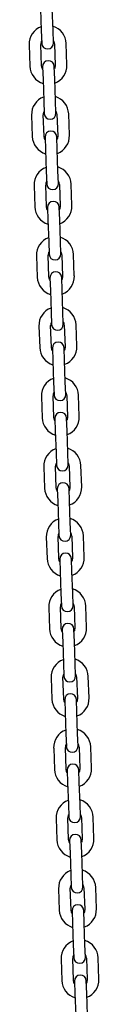
# Model space of a CAD drawing. Units: millimetres. Extents: x -18389 to 21923, y -3715 to 5748.
# Drawn here: x -7433 to -7398, y 1210 to 1713 of the extents above; entities that cross this region are included whole.
import ezdxf

# ---------------------------------------------------------------- set-up
doc = ezdxf.new("R2010")
doc.units = ezdxf.units.MM
doc.header["$LTSCALE"] = 10

msp = doc.modelspace()

# ---------------------------------------------------------------- linework, layer by layer
at = {"color": 7, "linetype": 'Continuous', "lineweight": 25}
for p, q in [((-7427.59, 1718.68), (-7427.21, 1707.68)), ((-7421.21, 1707.89), (-7421.59, 1718.89)), ((-7427.21, 1707.68), (-7426.98, 1701.19)), ((-7420.98, 1701.4), (-7421.21, 1707.89)), ((-7433.46, 1700.46), (-7433.07, 1689.47)), ((-7427.08, 1689.68), (-7427.46, 1700.67)), ((-7420.46, 1700.91), (-7420.08, 1689.92)), ((-7414.08, 1690.13), (-7414.47, 1701.12)), ((-7426.56, 1689.19), (-7426.33, 1682.7)), ((-7420.34, 1682.91), (-7420.56, 1689.4)), ((-7426.33, 1682.7), (-7425.95, 1671.7)), ((-7419.95, 1671.91), (-7420.34, 1682.91)), ((-7425.95, 1671.7), (-7425.72, 1665.21)), ((-7419.73, 1665.42), (-7419.95, 1671.91)), ((-7432.2, 1664.48), (-7431.82, 1653.49)), ((-7425.82, 1653.7), (-7426.2, 1664.69)), ((-7419.21, 1664.94), (-7418.82, 1653.94)), ((-7412.83, 1654.15), (-7413.21, 1665.15)), ((-7425.3, 1653.22), (-7425.08, 1646.72)), ((-7419.08, 1646.93), (-7419.31, 1653.43)), ((-7425.08, 1646.72), (-7424.69, 1635.73)), ((-7418.7, 1635.94), (-7419.08, 1646.93)), ((-7424.69, 1635.73), (-7424.47, 1629.23)), ((-7418.47, 1629.44), (-7418.7, 1635.94)), ((-7430.94, 1628.5), (-7430.56, 1617.51)), ((-7424.56, 1617.72), (-7424.95, 1628.71)), ((-7417.95, 1628.96), (-7417.57, 1617.96)), ((-7411.57, 1618.17), (-7411.96, 1629.17)), ((-7424.05, 1617.24), (-7423.82, 1610.74)), ((-7417.82, 1610.95), (-7418.05, 1617.45)), ((-7423.82, 1610.74), (-7423.44, 1599.75)), ((-7417.44, 1599.96), (-7417.82, 1610.95)), ((-7423.44, 1599.75), (-7423.21, 1593.25)), ((-7417.21, 1593.46), (-7417.44, 1599.96)), ((-7429.69, 1592.53), (-7429.3, 1581.53)), ((-7423.31, 1581.74), (-7423.69, 1592.74)), ((-7416.7, 1592.98), (-7416.31, 1581.99)), ((-7410.32, 1582.2), (-7410.7, 1593.19)), ((-7422.79, 1581.26), (-7422.56, 1574.76)), ((-7416.57, 1574.97), (-7416.79, 1581.47)), ((-7422.56, 1574.76), (-7422.18, 1563.77)), ((-7416.18, 1563.98), (-7416.57, 1574.97)), ((-7422.18, 1563.77), (-7421.95, 1557.27)), ((-7415.96, 1557.48), (-7416.18, 1563.98)), ((-7428.43, 1556.55), (-7428.05, 1545.55)), ((-7422.05, 1545.76), (-7422.44, 1556.76)), ((-7415.44, 1557), (-7415.06, 1546.01)), ((-7409.06, 1546.22), (-7409.44, 1557.21)), ((-7421.53, 1545.28), (-7421.31, 1538.79)), ((-7415.31, 1539), (-7415.54, 1545.49)), ((-7421.31, 1538.79), (-7420.92, 1527.79)), ((-7414.93, 1528), (-7415.31, 1539)), ((-7420.92, 1527.79), (-7420.7, 1521.3)), ((-7414.7, 1521.51), (-7414.93, 1528)), ((-7407.8, 1510.24), (-7408.19, 1521.23)), ((-7427.17, 1520.57), (-7426.79, 1509.58)), ((-7420.79, 1509.79), (-7421.18, 1520.78)), ((-7414.18, 1521.02), (-7413.8, 1510.03)), ((-7420.28, 1509.3), (-7420.05, 1502.81)), ((-7414.05, 1503.02), (-7414.28, 1509.51)), ((-7420.05, 1502.81), (-7419.67, 1491.81)), ((-7413.67, 1492.02), (-7414.05, 1503.02)), ((-7419.67, 1491.81), (-7419.44, 1485.32)), ((-7413.44, 1485.53), (-7413.67, 1492.02)), ((-7425.92, 1484.59), (-7425.53, 1473.6)), ((-7419.54, 1473.81), (-7419.92, 1484.8)), ((-7412.93, 1485.05), (-7412.54, 1474.05)), ((-7406.55, 1474.26), (-7406.93, 1485.26)), ((-7419.02, 1473.33), (-7418.79, 1466.83)), ((-7412.8, 1467.04), (-7413.02, 1473.54)), ((-7418.79, 1466.83), (-7418.41, 1455.84)), ((-7412.41, 1456.05), (-7412.8, 1467.04)), ((-7418.41, 1455.84), (-7418.18, 1449.34)), ((-7412.19, 1449.55), (-7412.41, 1456.05)), ((-7424.66, 1448.61), (-7424.28, 1437.62)), ((-7418.28, 1437.83), (-7418.67, 1448.82)), ((-7411.67, 1449.07), (-7411.29, 1438.07)), ((-7405.29, 1438.28), (-7405.67, 1449.28)), ((-7417.76, 1437.35), (-7417.54, 1430.85)), ((-7411.54, 1431.06), (-7411.77, 1437.56)), ((-7417.54, 1430.85), (-7417.15, 1419.86)), ((-7411.16, 1420.07), (-7411.54, 1431.06)), ((-7417.15, 1419.86), (-7416.93, 1413.36)), ((-7410.93, 1413.57), (-7411.16, 1420.07)), ((-7423.41, 1412.64), (-7423.02, 1401.64)), ((-7417.03, 1401.85), (-7417.41, 1412.85)), ((-7410.41, 1413.09), (-7410.03, 1402.1)), ((-7404.03, 1402.31), (-7404.42, 1413.3)), ((-7416.51, 1401.37), (-7416.28, 1394.87)), ((-7410.29, 1395.08), (-7410.51, 1401.58)), ((-7416.28, 1394.87), (-7415.9, 1383.88)), ((-7409.9, 1384.09), (-7410.29, 1395.08)), ((-7415.9, 1383.88), (-7415.67, 1377.38)), ((-7409.67, 1377.59), (-7409.9, 1384.09)), ((-7422.15, 1376.66), (-7421.77, 1365.66)), ((-7415.77, 1365.87), (-7416.15, 1376.87)), ((-7409.16, 1377.11), (-7408.77, 1366.12)), ((-7402.78, 1366.33), (-7403.16, 1377.32)), ((-7415.25, 1365.39), (-7415.03, 1358.9)), ((-7409.03, 1359.1), (-7409.26, 1365.6)), ((-7415.03, 1358.9), (-7414.64, 1347.9)), ((-7408.64, 1348.11), (-7409.03, 1359.1)), ((-7414.64, 1347.9), (-7414.41, 1341.41)), ((-7408.42, 1341.62), (-7408.64, 1348.11)), ((-7420.89, 1340.68), (-7420.51, 1329.69)), ((-7414.51, 1329.9), (-7414.9, 1340.89)), ((-7407.9, 1341.13), (-7407.52, 1330.14)), ((-7401.52, 1330.35), (-7401.9, 1341.34)), ((-7414, 1329.41), (-7413.77, 1322.92)), ((-7407.77, 1323.13), (-7408, 1329.62)), ((-7413.77, 1322.92), (-7413.38, 1311.92)), ((-7407.39, 1312.13), (-7407.77, 1323.13)), ((-7413.38, 1311.92), (-7413.16, 1305.43)), ((-7407.16, 1305.64), (-7407.39, 1312.13)), ((-7419.64, 1304.7), (-7419.25, 1293.71)), ((-7413.26, 1293.92), (-7413.64, 1304.91)), ((-7406.64, 1305.16), (-7406.26, 1294.16)), ((-7400.26, 1294.37), (-7400.65, 1305.36)), ((-7412.74, 1293.44), (-7412.51, 1286.94)), ((-7406.52, 1287.15), (-7406.74, 1293.64)), ((-7412.51, 1286.94), (-7412.13, 1275.95)), ((-7406.13, 1276.16), (-7406.52, 1287.15)), ((-7412.13, 1275.95), (-7411.9, 1269.45)), ((-7405.91, 1269.66), (-7406.13, 1276.16)), ((-7399.01, 1258.39), (-7399.39, 1269.39)), ((-7418.38, 1268.72), (-7418, 1257.73)), ((-7412, 1257.94), (-7412.38, 1268.93)), ((-7405.39, 1269.18), (-7405, 1258.18)), ((-7411.48, 1257.46), (-7411.26, 1250.96)), ((-7405.26, 1251.17), (-7405.49, 1257.67)), ((-7411.26, 1250.96), (-7410.87, 1239.97)), ((-7404.88, 1240.18), (-7405.26, 1251.17)), ((-7410.87, 1239.97), (-7410.65, 1233.47)), ((-7404.65, 1233.68), (-7404.88, 1240.18)), ((-7417.12, 1232.75), (-7416.74, 1221.75)), ((-7410.74, 1221.96), (-7411.13, 1232.95)), ((-7404.13, 1233.2), (-7403.75, 1222.21)), ((-7397.75, 1222.42), (-7398.14, 1233.41)), ((-7410.23, 1221.48), (-7410, 1214.98)), ((-7404, 1215.19), (-7404.23, 1221.69)), ((-7410, 1214.98), (-7409.62, 1203.99)), ((-7403.62, 1204.2), (-7404, 1215.19))]:
    msp.add_line(p, q, dxfattribs=at)
at = {"color": 7, "linetype": 'Continuous', "lineweight": 25, "flags": 128}
for points in [[(-7426.51, 1687.89), (-7426.82, 1688.49), (-7427.08, 1689.68)], [(-7420.08, 1689.92), (-7420.25, 1688.72), (-7420.52, 1688.1)], [(-7425.26, 1651.91), (-7425.57, 1652.51), (-7425.82, 1653.7)], [(-7418.82, 1653.94), (-7418.99, 1652.74), (-7419.26, 1652.12)], [(-7424, 1615.94), (-7424.31, 1616.53), (-7424.56, 1617.72)], [(-7417.57, 1617.96), (-7417.74, 1616.76), (-7418, 1616.15)], [(-7422.74, 1579.96), (-7423.05, 1580.55), (-7423.31, 1581.74)], [(-7416.31, 1581.99), (-7416.48, 1580.78), (-7416.75, 1580.17)], [(-7421.49, 1543.98), (-7421.8, 1544.58), (-7422.05, 1545.76)], [(-7415.06, 1546.01), (-7415.22, 1544.8), (-7415.49, 1544.19)], [(-7420.23, 1508), (-7420.54, 1508.6), (-7420.79, 1509.79)], [(-7413.8, 1510.03), (-7413.97, 1508.83), (-7414.24, 1508.21)], [(-7418.98, 1472.02), (-7419.29, 1472.62), (-7419.54, 1473.81)], [(-7412.54, 1474.05), (-7412.71, 1472.85), (-7412.98, 1472.23)], [(-7417.72, 1436.05), (-7418.03, 1436.64), (-7418.28, 1437.83)], [(-7411.29, 1438.07), (-7411.46, 1436.87), (-7411.72, 1436.26)], [(-7416.46, 1400.07), (-7416.77, 1400.66), (-7417.03, 1401.85)], [(-7410.03, 1402.1), (-7410.2, 1400.89), (-7410.47, 1400.28)], [(-7415.21, 1364.09), (-7415.52, 1364.68), (-7415.77, 1365.87)], [(-7408.77, 1366.12), (-7408.94, 1364.91), (-7409.21, 1364.3)], [(-7413.95, 1328.11), (-7414.26, 1328.71), (-7414.51, 1329.9)], [(-7407.52, 1330.14), (-7407.69, 1328.94), (-7407.95, 1328.32)], [(-7412.69, 1292.13), (-7413, 1292.73), (-7413.26, 1293.92)], [(-7406.26, 1294.16), (-7406.43, 1292.96), (-7406.7, 1292.34)], [(-7411.44, 1256.16), (-7411.75, 1256.75), (-7412, 1257.94)], [(-7405, 1258.18), (-7405.17, 1256.98), (-7405.44, 1256.36)], [(-7410.18, 1220.18), (-7410.49, 1220.77), (-7410.74, 1221.96)], [(-7403.75, 1222.21), (-7403.92, 1221), (-7404.18, 1220.39)]]:
    msp.add_lwpolyline(points, dxfattribs=at)
at = {"color": 7, "linetype": 'Continuous', "lineweight": 25}
for centre, radius, start, end in [((-7423.96, 1700.79), 9.5, 110.4085, 182), ((-7423.96, 1700.79), 9.5, 2, 73.5915), ((-7423.96, 1700.79), 3.5, 150.9973, 182), ((-7423.96, 1700.79), 3.5, 2, 33.0027), ((-7423.98, 1701.29), 3, 182, 2), ((-7423.58, 1689.8), 9.5, 182, 253.5915), ((-7423.56, 1689.3), 3, 2, 182), ((-7423.58, 1689.8), 9.5, 290.4085, 2), ((-7422.71, 1664.81), 9.5, 110.4085, 182), ((-7422.71, 1664.81), 9.5, 2, 73.5915), ((-7422.71, 1664.81), 3.5, 150.9973, 182), ((-7422.72, 1665.31), 3, 182, 2), ((-7422.71, 1664.81), 3.5, 2, 33.0027), ((-7422.32, 1653.82), 9.5, 182, 253.5915), ((-7422.3, 1653.32), 3, 2, 182), ((-7422.32, 1653.82), 9.5, 290.4085, 2), ((-7421.45, 1628.84), 9.5, 110.4085, 182), ((-7421.45, 1628.84), 9.5, 2, 73.5915), ((-7421.45, 1628.84), 3.5, 150.9973, 182), ((-7421.47, 1629.34), 3, 182, 2), ((-7421.45, 1628.84), 3.5, 2, 33.0027), ((-7421.07, 1617.84), 9.5, 182, 253.5915), ((-7421.05, 1617.34), 3, 2, 182), ((-7421.07, 1617.84), 9.5, 290.4085, 2), ((-7420.19, 1592.86), 9.5, 110.4085, 182), ((-7420.19, 1592.86), 9.5, 2, 73.5915), ((-7420.19, 1592.86), 3.5, 150.9973, 182), ((-7420.21, 1593.36), 3, 182, 2), ((-7420.19, 1592.86), 3.5, 2, 33.0027), ((-7419.79, 1581.36), 3, 2, 182), ((-7419.81, 1581.86), 9.5, 290.4085, 2), ((-7419.81, 1581.86), 9.5, 182, 253.5915), ((-7418.94, 1556.88), 9.5, 110.4085, 182), ((-7418.94, 1556.88), 9.5, 2, 73.5915), ((-7418.94, 1556.88), 3.5, 150.9973, 182), ((-7418.95, 1557.38), 3, 182, 2), ((-7418.94, 1556.88), 3.5, 2, 33.0027), ((-7418.54, 1545.39), 3, 2, 182), ((-7418.55, 1545.89), 9.5, 182, 253.5915), ((-7418.55, 1545.89), 9.5, 290.4085, 2), ((-7417.68, 1520.9), 9.5, 110.4085, 182), ((-7417.68, 1520.9), 9.5, 2, 73.5915), ((-7417.68, 1520.9), 3.5, 150.9973, 182), ((-7417.7, 1521.4), 3, 182, 2), ((-7417.68, 1520.9), 3.5, 2, 33.0027), ((-7417.28, 1509.41), 3, 2, 182), ((-7417.3, 1509.91), 9.5, 182, 253.5915), ((-7417.3, 1509.91), 9.5, 290.4085, 2), ((-7416.42, 1484.92), 9.5, 110.4085, 182), ((-7416.42, 1484.92), 9.5, 2, 73.5915), ((-7416.42, 1484.92), 3.5, 150.9973, 182), ((-7416.42, 1484.92), 3.5, 2, 33.0027), ((-7416.44, 1485.42), 3, 182, 2), ((-7416.02, 1473.43), 3, 2, 182), ((-7416.04, 1473.93), 9.5, 182, 253.5915), ((-7416.04, 1473.93), 9.5, 290.4085, 2), ((-7415.17, 1448.95), 9.5, 110.4085, 182), ((-7415.17, 1448.95), 9.5, 2, 73.5915), ((-7415.17, 1448.95), 3.5, 150.9973, 182), ((-7415.17, 1448.95), 3.5, 2, 33.0027), ((-7415.19, 1449.45), 3, 182, 2), ((-7414.78, 1437.95), 9.5, 182, 253.5915), ((-7414.77, 1437.45), 3, 2, 182), ((-7414.78, 1437.95), 9.5, 290.4085, 2), ((-7413.91, 1412.97), 9.5, 110.4085, 182), ((-7413.91, 1412.97), 9.5, 2, 73.5915), ((-7413.91, 1412.97), 3.5, 150.9973, 182), ((-7413.93, 1413.47), 3, 182, 2), ((-7413.91, 1412.97), 3.5, 2, 33.0027), ((-7413.53, 1401.97), 9.5, 182, 253.5915), ((-7413.51, 1401.47), 3, 2, 182), ((-7413.53, 1401.97), 9.5, 290.4085, 2), ((-7412.66, 1376.99), 9.5, 110.4085, 182), ((-7412.66, 1376.99), 9.5, 2, 73.5915), ((-7412.66, 1376.99), 3.5, 150.9973, 182), ((-7412.67, 1377.49), 3, 182, 2), ((-7412.66, 1376.99), 3.5, 2, 33.0027), ((-7412.27, 1366), 9.5, 182, 253.5915), ((-7412.25, 1365.5), 3, 2, 182), ((-7412.27, 1366), 9.5, 290.4085, 2), ((-7411.4, 1341.01), 9.5, 110.4085, 182), ((-7411.4, 1341.01), 9.5, 2, 73.5915), ((-7411.4, 1341.01), 3.5, 150.9973, 182), ((-7411.42, 1341.51), 3, 182, 2), ((-7411.4, 1341.01), 3.5, 2, 33.0027), ((-7411, 1329.52), 3, 2, 182), ((-7411.01, 1330.02), 9.5, 290.4085, 2), ((-7411.01, 1330.02), 9.5, 182, 253.5915), ((-7410.14, 1305.03), 9.5, 110.4085, 182), ((-7410.14, 1305.03), 9.5, 2, 73.5915), ((-7410.14, 1305.03), 3.5, 150.9973, 182), ((-7410.16, 1305.53), 3, 182, 2), ((-7410.14, 1305.03), 3.5, 2, 33.0027), ((-7409.74, 1293.54), 3, 2, 182), ((-7409.76, 1294.04), 9.5, 182, 253.5915), ((-7409.76, 1294.04), 9.5, 290.4085, 2), ((-7408.89, 1269.06), 9.5, 110.4085, 182), ((-7408.89, 1269.06), 9.5, 2, 73.5915), ((-7408.89, 1269.06), 3.5, 150.9973, 182), ((-7408.9, 1269.55), 3, 182, 2), ((-7408.89, 1269.06), 3.5, 2, 33.0027), ((-7408.48, 1257.56), 3, 2, 182), ((-7408.5, 1258.06), 9.5, 182, 253.5915), ((-7408.5, 1258.06), 9.5, 290.4085, 2), ((-7407.63, 1233.08), 9.5, 110.4085, 182), ((-7407.63, 1233.08), 9.5, 2, 73.5915), ((-7407.63, 1233.08), 3.5, 150.9973, 182), ((-7407.63, 1233.08), 3.5, 2, 33.0027), ((-7407.65, 1233.58), 3, 182, 2), ((-7407.23, 1221.58), 3, 2, 182), ((-7407.25, 1222.08), 9.5, 182, 253.5915), ((-7407.25, 1222.08), 9.5, 290.4085, 2)]:
    msp.add_arc(centre, radius, start, end, dxfattribs=at)

doc.saveas('drawing.dxf')
